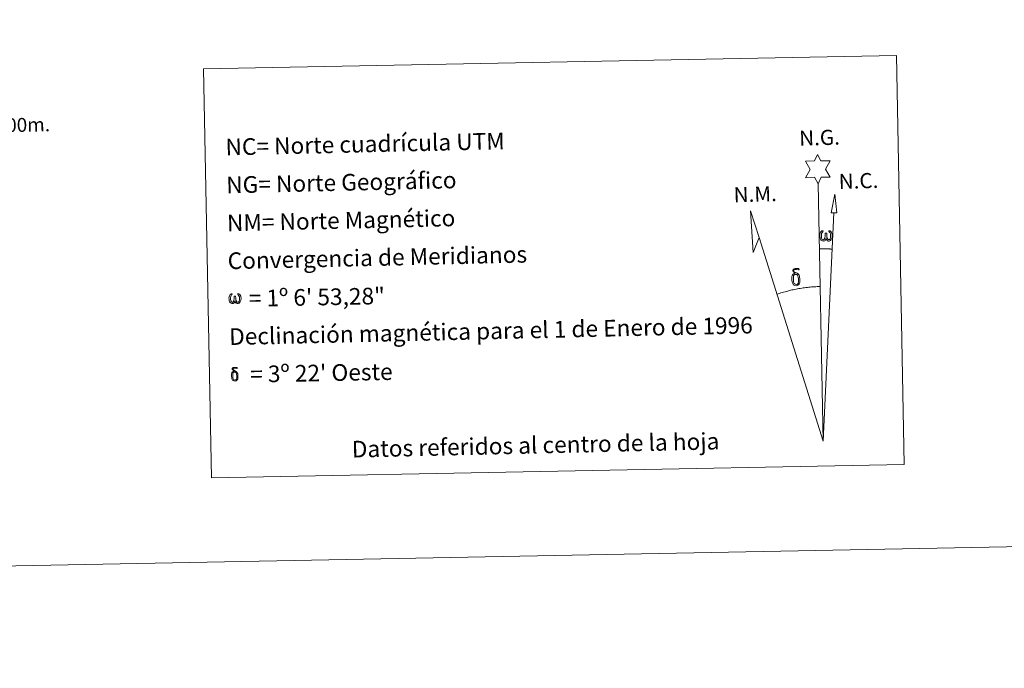
# Model space of a CAD drawing. Units: metres. Extents: x 630754 to 635265, y 4713076 to 4716131.
# Drawn here: x 633698 to 634230, y 4713076 to 4713427 of the extents above; entities that cross this region are included whole.
import ezdxf
from ezdxf.enums import TextEntityAlignment as Align

# ---------------------------------------------------------------- set-up
doc = ezdxf.new("R2010")
doc.units = ezdxf.units.M
doc.header["$MEASUREMENT"] = 0
doc.layers.add('Level 63', color=7, linetype='Continuous', lineweight=0)
doc.styles.add('Arial', font='ARIAL.TTF', dxfattribs={"height": 0.2})

msp = doc.modelspace()

# ---------------------------------------------------------------- linework, layer by layer
at = {"layer": 'Level 63', "linetype": 'Continuous', "lineweight": 0}
for points in [[(630810.76, 4713076.11, 0.01), (630753.73, 4716045.57, 0.01), (635207.91, 4716131.11, 0.01), (635264.94, 4713161.65, 0.01), (630810.76, 4713076.11, 0.01)], [(633797.07, 4713400.08, 0.01), (634171.7, 4713407.27, 0.01), (634175.95, 4713186.25, 0.01), (633801.32, 4713179.06, 0.01), (633797.07, 4713400.08, 0.01)], [(634129.4, 4713337.95, 0.01), (634127.38, 4713341.6, 0.01), (634122.6, 4713341.2, 0.01), (634125.13, 4713345.73, 0.01), (634122.58, 4713350.16, 0.01), (634127.33, 4713350.41, 0.01), (634129.09, 4713353.78, 0.01), (634130.82, 4713350.4, 0.01), (634135.78, 4713350.45, 0.01), (634133.42, 4713345.88, 0.01), (634135.82, 4713341.5, 0.01), (634131.07, 4713341.5, 0.01), (634129.4, 4713337.95, 0.01)], [(634139.39, 4713322.24, 0.01), (634136.43, 4713322.24, 0.01), (634138.36, 4713332.36, 0.01), (634139.39, 4713322.24, 0.01)], [(634097.43, 4713308.9, 0.01), (634094.26, 4713300.84, 0.01), (634092.7, 4713323.33, 0.01), (634097.43, 4713308.9, 0.01)], [(634133.66, 4713308.32, 0.01), (634133.23, 4713307.48, 0.01), (634132.89, 4713307.18, 0.01), (634132.51, 4713307.03, 0.01), (634131.78, 4713307.08, 0.01), (634131.33, 4713307.26, 0.01), (634131.01, 4713307.53, 0.01), (634130.81, 4713307.72, 0.01), (634130.6, 4713308.03, 0.01), (634130.37, 4713308.8, 0.01), (634130.24, 4713309.49, 0.01), (634130.22, 4713310.26, 0.01), (634130.28, 4713310.76, 0.01), (634130.49, 4713311.42, 0.01), (634130.69, 4713311.79, 0.01), (634130.96, 4713312.18, 0.01), (634131.41, 4713312.55, 0.01), (634132.06, 4713312.54, 0.01), (634131.84, 4713312.04, 0.01), (634131.5, 4713311.69, 0.01), (634131.22, 4713311.11, 0.01), (634131.09, 4713310.27, 0.01), (634131.14, 4713309.44, 0.01), (634131.26, 4713308.66, 0.01), (634131.37, 4713308.24, 0.01), (634131.54, 4713307.95, 0.01), (634131.87, 4713307.77, 0.01), (634132.23, 4713307.72, 0.01), (634132.46, 4713307.81, 0.01), (634132.67, 4713307.98, 0.01), (634132.93, 4713308.55, 0.01), (634133.02, 4713309.05, 0.01), (634133.11, 4713309.5, 0.01), (634133.2, 4713310, 0.01), (634133.24, 4713310.96, 0.01), (634133.22, 4713311.23, 0.01), (634133.99, 4713311.24, 0.01), (634134, 4713310.12, 0.01), (634134.05, 4713309.53, 0.01), (634134.13, 4713309.03, 0.01), (634134.38, 4713308.42, 0.01), (634134.56, 4713308.1, 0.01), (634134.73, 4713307.93, 0.01), (634135.12, 4713307.79, 0.01), (634135.37, 4713307.77, 0.01), (634135.61, 4713307.8, 0.01), (634135.83, 4713308.07, 0.01), (634135.93, 4713308.36, 0.01), (634136.09, 4713308.94, 0.01), (634136.12, 4713309.51, 0.01), (634136.08, 4713310.74, 0.01), (634135.82, 4713311.45, 0.01), (634135.18, 4713312.13, 0.01), (634135.11, 4713312.53, 0.01), (634135.82, 4713312.52, 0.01), (634136.39, 4713312.09, 0.01), (634136.63, 4713311.65, 0.01), (634136.8, 4713311.19, 0.01), (634136.95, 4713310.5, 0.01), (634137, 4713309.78, 0.01), (634136.85, 4713308.89, 0.01), (634136.6, 4713308.17, 0.01), (634136.3, 4713307.58, 0.01), (634135.95, 4713307.29, 0.01), (634135.38, 4713307.06, 0.01), (634134.85, 4713307.05, 0.01), (634134.46, 4713307.17, 0.01), (634134.2, 4713307.36, 0.01), (634133.99, 4713307.69, 0.01), (634133.66, 4713308.32, 0.01)], [(634117.78, 4713288.94, 0.01), (634117.13, 4713289.01, 0.01), (634116.57, 4713288.84, 0.01), (634116.31, 4713289.47, 0.01), (634117.1, 4713289.66, 0.01), (634116.53, 4713290.05, 0.01), (634116.26, 4713290.29, 0.01), (634115.7, 4713291.02, 0.01), (634115.69, 4713291.36, 0.01), (634115.9, 4713291.72, 0.01), (634116.31, 4713292.03, 0.01), (634116.86, 4713292.12, 0.01), (634118.3, 4713292.16, 0.01), (634118.77, 4713292.13, 0.01), (634118.97, 4713291.94, 0.01), (634119.08, 4713291.56, 0.01), (634118.76, 4713291.45, 0.01), (634117.6, 4713291.62, 0.01), (634116.84, 4713291.62, 0.01), (634116.4, 4713291.53, 0.01), (634115.99, 4713291.19, 0.01), (634116.44, 4713290.49, 0.01), (634117.95, 4713289.6, 0.01), (634118.71, 4713289.13, 0.01), (634118.79, 4713289.01, 0.01), (634119.03, 4713288.63, 0.01), (634119.25, 4713288.13, 0.01), (634119.34, 4713287.74, 0.01), (634119.45, 4713286.47, 0.01), (634119.48, 4713285.18, 0.01), (634119.45, 4713284.8, 0.01), (634119.33, 4713284.29, 0.01), (634119.15, 4713283.84, 0.01), (634119.07, 4713283.69, 0.01), (634118.6, 4713284.23, 0.01), (634118.67, 4713284.69, 0.01), (634118.74, 4713285.11, 0.01), (634118.72, 4713286.39, 0.01), (634118.55, 4713287.66, 0.01), (634118.43, 4713288.02, 0.01), (634118.25, 4713288.53, 0.01), (634117.78, 4713288.94, 0.01)], [(634115.65, 4713284.04, 0.01), (634115.46, 4713284.49, 0.01), (634115.4, 4713284.88, 0.01), (634115.22, 4713286.16, 0.01), (634115.19, 4713287.1, 0.01), (634115.22, 4713287.41, 0.01), (634115.2, 4713287.83, 0.01), (634115.37, 4713288.29, 0.01), (634115.5, 4713288.71, 0.01), (634115.6, 4713288.89, 0.01), (634116.31, 4713289.47, 0.01), (634116.57, 4713288.84, 0.01), (634116.12, 4713288.33, 0.01), (634116.05, 4713287.85, 0.01), (634115.95, 4713287.44, 0.01), (634115.97, 4713286.18, 0.01), (634116.1, 4713284.9, 0.01), (634116.26, 4713284.53, 0.01), (634116.42, 4713284.07, 0.01), (634116.94, 4713283.68, 0.01), (634117.51, 4713283.58, 0.01), (634118.13, 4713283.77, 0.01), (634118.6, 4713284.23, 0.01), (634119.07, 4713283.69, 0.01), (634118.43, 4713283.13, 0.01), (634117.63, 4713282.88, 0.01), (634116.8, 4713283, 0.01), (634116.26, 4713283.27, 0.01), (634115.98, 4713283.47, 0.01), (634115.91, 4713283.59, 0.01), (634115.65, 4713284.04, 0.01)], [(633814.15, 4713274.46, 0.01), (633813.73, 4713273.66, 0.01), (633813.05, 4713273.23, 0.01), (633812.34, 4713273.27, 0.01), (633811.6, 4713273.7, 0.01), (633811.21, 4713274.18, 0.01), (633810.98, 4713274.93, 0.01), (633810.86, 4713275.58, 0.01), (633810.83, 4713276.33, 0.01), (633810.89, 4713276.8, 0.01), (633811.09, 4713277.44, 0.01), (633811.55, 4713278.17, 0.01), (633811.97, 4713278.53, 0.01), (633812.59, 4713278.52, 0.01), (633812.38, 4713278.03, 0.01), (633812.07, 4713277.7, 0.01), (633811.8, 4713277.14, 0.01), (633811.67, 4713276.34, 0.01), (633811.72, 4713275.54, 0.01), (633811.84, 4713274.8, 0.01), (633812.12, 4713274.11, 0.01), (633812.77, 4713273.89, 0.01), (633813.19, 4713274.14, 0.01), (633813.42, 4713274.76, 0.01), (633813.5, 4713275.2, 0.01), (633813.6, 4713275.66, 0.01), (633813.69, 4713276.08, 0.01), (633813.73, 4713277.01, 0.01), (633813.71, 4713277.26, 0.01), (633814.45, 4713277.28, 0.01), (633814.47, 4713276.2, 0.01), (633814.52, 4713275.64, 0.01), (633814.6, 4713275.15, 0.01), (633814.83, 4713274.57, 0.01), (633814.97, 4713274.22, 0.01), (633815.13, 4713274.03, 0.01), (633815.55, 4713273.97, 0.01), (633816.01, 4713273.98, 0.01), (633816.32, 4713274.52, 0.01), (633816.47, 4713275.07, 0.01), (633816.51, 4713275.62, 0.01), (633816.46, 4713276.81, 0.01), (633816.21, 4713277.48, 0.01), (633815.6, 4713278.13, 0.01), (633815.52, 4713278.52, 0.01), (633816.2, 4713278.51, 0.01), (633816.75, 4713278.11, 0.01), (633817.16, 4713277.23, 0.01), (633817.34, 4713275.89, 0.01), (633817.2, 4713275.02, 0.01), (633816.97, 4713274.34, 0.01), (633816.68, 4713273.76, 0.01), (633816.31, 4713273.54, 0.01), (633815.8, 4713273.27, 0.01), (633815.29, 4713273.26, 0.01), (633814.66, 4713273.55, 0.01), (633814.27, 4713273.95, 0.01), (633814.15, 4713274.46, 0.01)], [(633812.6, 4713232.24, 0.01), (633812.44, 4713232.6, 0.01), (633812.4, 4713232.91, 0.01), (633812.25, 4713233.94, 0.01), (633812.23, 4713234.69, 0.01), (633812.25, 4713234.94, 0.01), (633812.23, 4713235.27, 0.01), (633812.36, 4713235.64, 0.01), (633812.47, 4713235.98, 0.01), (633812.55, 4713236.12, 0.01), (633813.12, 4713236.59, 0.01), (633813.33, 4713236.09, 0.01), (633812.97, 4713235.66, 0.01), (633812.91, 4713235.3, 0.01), (633812.84, 4713234.96, 0.01), (633812.86, 4713233.96, 0.01), (633812.97, 4713232.93, 0.01), (633813.08, 4713232.64, 0.01), (633813.21, 4713232.27, 0.01), (633813.62, 4713231.96, 0.01), (633814.09, 4713231.88, 0.01), (633814.57, 4713232.03, 0.01), (633814.95, 4713232.39, 0.01), (633815.33, 4713231.96, 0.01), (633814.81, 4713231.52, 0.01), (633814.18, 4713231.32, 0.01), (633813.52, 4713231.4, 0.01), (633813.08, 4713231.63, 0.01), (633812.86, 4713231.79, 0.01), (633812.8, 4713231.88, 0.01), (633812.6, 4713232.24, 0.01)], [(633814.29, 4713236.17, 0.01), (633813.77, 4713236.22, 0.01), (633813.33, 4713236.09, 0.01), (633813.12, 4713236.59, 0.01), (633813.75, 4713236.75, 0.01), (633813.31, 4713237.06, 0.01), (633813.07, 4713237.24, 0.01), (633812.63, 4713237.83, 0.01), (633812.63, 4713238.1, 0.01), (633812.79, 4713238.39, 0.01), (633813.12, 4713238.64, 0.01), (633813.55, 4713238.72, 0.01), (633814.71, 4713238.74, 0.01), (633815.08, 4713238.72, 0.01), (633815.25, 4713238.57, 0.01), (633815.33, 4713238.26, 0.01), (633815.09, 4713238.18, 0.01), (633814.16, 4713238.31, 0.01), (633813.55, 4713238.31, 0.01), (633813.18, 4713238.24, 0.01), (633812.87, 4713237.97, 0.01), (633813.22, 4713237.4, 0.01), (633814.43, 4713236.69, 0.01), (633815.04, 4713236.31, 0.01), (633815.1, 4713236.22, 0.01), (633815.29, 4713235.92, 0.01), (633815.48, 4713235.51, 0.01), (633815.54, 4713235.2, 0.01), (633815.63, 4713234.19, 0.01), (633815.65, 4713233.16, 0.01), (633815.63, 4713232.85, 0.01), (633815.54, 4713232.43, 0.01), (633815.4, 4713232.08, 0.01), (633815.32, 4713231.97, 0.01), (633814.95, 4713232.39, 0.01), (633815.01, 4713232.76, 0.01), (633815.06, 4713233.09, 0.01), (633815.04, 4713234.12, 0.01), (633814.91, 4713235.14, 0.01), (633814.82, 4713235.43, 0.01), (633814.67, 4713235.84, 0.01), (633814.29, 4713236.17, 0.01)]]:
    msp.add_polyline3d(points, close=True, dxfattribs=at)
for points in [[(634132.07, 4713198.81, 0.01), (634129.4, 4713337.95, 0.01)], [(634132.07, 4713198.81, 0.01), (634137.88, 4713322.24, 0.01)], [(634132.07, 4713198.81, 0.01), (634097.43, 4713308.9, 0.01)]]:
    msp.add_polyline3d(points, dxfattribs=at)
at = {"layer": 'Level 63', "linetype": 'Continuous', "lineweight": 0, "ltscale": 104.034813}
msp.add_polyline3d([(634130.23, 4713302.81, 0.01), (634130.45, 4713302.81, 0.01), (634130.66, 4713302.82, 0.01), (634130.88, 4713302.82, 0.01), (634131.1, 4713302.82, 0.01), (634131.31, 4713302.82, 0.01), (634131.53, 4713302.82, 0.01), (634131.75, 4713302.82, 0.01), (634131.96, 4713302.82, 0.01), (634132.18, 4713302.82, 0.01), (634132.4, 4713302.82, 0.01), (634132.61, 4713302.82, 0.01), (634132.83, 4713302.82, 0.01), (634133.05, 4713302.82, 0.01), (634133.27, 4713302.81, 0.01), (634133.48, 4713302.81, 0.01), (634133.7, 4713302.81, 0.01), (634133.92, 4713302.8, 0.01), (634134.13, 4713302.8, 0.01), (634134.35, 4713302.79, 0.01), (634134.57, 4713302.79, 0.01), (634134.78, 4713302.78, 0.01), (634135, 4713302.77, 0.01), (634135.22, 4713302.76, 0.01), (634135.43, 4713302.76, 0.01), (634135.65, 4713302.75, 0.01), (634135.87, 4713302.74, 0.01), (634136.08, 4713302.73, 0.01), (634136.3, 4713302.72, 0.01), (634136.52, 4713302.71, 0.01), (634136.73, 4713302.7, 0.01), (634136.95, 4713302.69, 0.01)], dxfattribs=at)
at = {"layer": 'Level 63', "linetype": 'Continuous', "lineweight": 0, "ltscale": 83.67884}
msp.add_polyline3d([(634130.44, 4713282.45, 0.01), (634129.67, 4713282.44, 0.01), (634128.9, 4713282.41, 0.01), (634128.13, 4713282.37, 0.01), (634127.36, 4713282.33, 0.01), (634126.59, 4713282.28, 0.01), (634125.82, 4713282.22, 0.01), (634125.05, 4713282.16, 0.01), (634124.29, 4713282.08, 0.01), (634123.52, 4713282, 0.01), (634122.75, 4713281.91, 0.01), (634121.99, 4713281.81, 0.01), (634121.23, 4713281.71, 0.01), (634120.46, 4713281.59, 0.01), (634119.7, 4713281.47, 0.01), (634118.94, 4713281.34, 0.01), (634118.19, 4713281.21, 0.01), (634117.43, 4713281.06, 0.01), (634116.68, 4713280.91, 0.01), (634115.92, 4713280.75, 0.01), (634115.17, 4713280.59, 0.01), (634114.42, 4713280.41, 0.01), (634113.68, 4713280.23, 0.01), (634112.93, 4713280.04, 0.01), (634112.19, 4713279.84, 0.01), (634111.45, 4713279.64, 0.01), (634110.71, 4713279.43, 0.01), (634109.97, 4713279.21, 0.01), (634109.24, 4713278.98, 0.01), (634108.5, 4713278.75, 0.01), (634107.78, 4713278.5, 0.01), (634107.05, 4713278.26, 0.01)], dxfattribs=at)

# ---------------------------------------------------------------- texts
at = {"layer": 'Level 63', "linetype": 'Continuous', "lineweight": 0, "style": 'Arial'}
for s, height, rotation, p in [('500m.', 7.5, 1.1002, (633699.4, 4713369.82, 0.01)), ('Datos referidos al centro de la hoja', 9, 1.2826, (633976.59, 4713196.73, 0.01))]:
    msp.add_text(s, height=height, rotation=rotation, dxfattribs=at).set_placement(p, align=Align.MIDDLE_CENTER)
for s, rotation, p in [('NC= Norte cuadrícula UTM', 1.2826, (633808.95, 4713357.81, 0.01)), ('NG= Norte Geográfico', 1.2826, (633809.35, 4713337.32, 0.01)), ('NM= Norte Magnético', 1.2826, (633809.74, 4713316.82, 0.01)), ('Convergencia de Meridianos', 1.2826, (633810.13, 4713296.32, 0.01)), ('    = 1º 6\' 53,28"', 1.1002, (633810.52, 4713275.83, 0.01)), ('Declinación magnética para el 1 de Enero de 1996', 1.2826, (633810.92, 4713255.33, 0.01)), ("    = 3º 22' Oeste", 1.1002, (633811.31, 4713234.83, 0.01))]:
    msp.add_text(s, height=9, rotation=rotation, dxfattribs=at).set_placement(p, align=Align.MIDDLE_LEFT)
for s, p in [('N.G.', (634119.31, 4713355.96, 0.01)), ('N.C.', (634140.66, 4713332.58, 0.01)), ('N.M.', (634083.85, 4713325.37, 0.01))]:
    msp.add_text(s, height=8.187, rotation=1.7372, dxfattribs=at).set_placement(p, align=Align.BOTTOM_LEFT)

doc.saveas('drawing.dxf')
